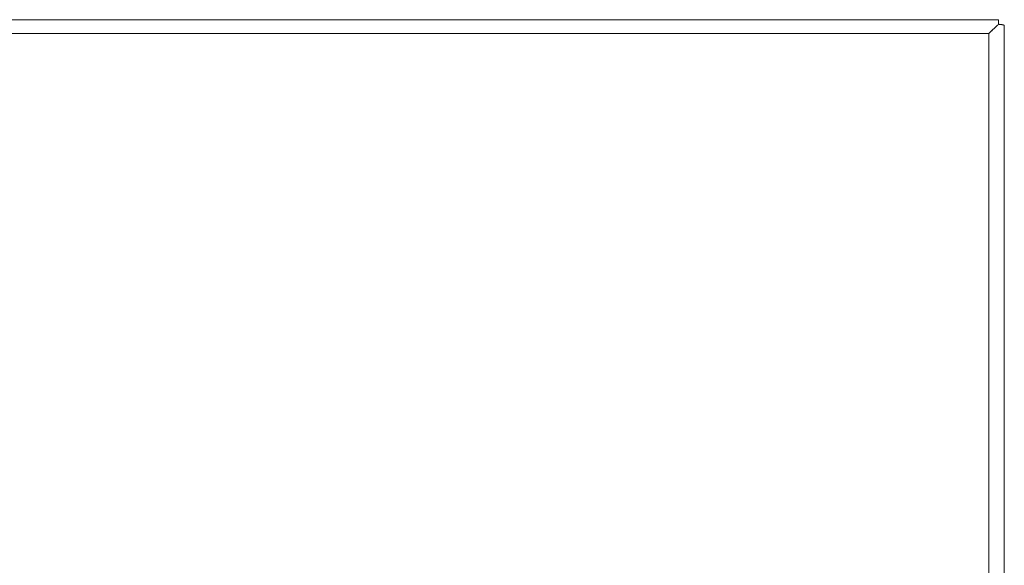
# Model space of a CAD drawing. Extents: x 226 to 1892, y 989 to 1954.
# Drawn here: x 1261 to 1463, y 1256 to 1368 of the extents above; entities that cross this region are included whole.
import ezdxf

# ---------------------------------------------------------------- set-up
doc = ezdxf.new("R2010")
doc.units = 0
doc.header["$MEASUREMENT"] = 0
doc.layers.add('1', color=7, linetype='CONTINUOUS')

msp = doc.modelspace()

# ---------------------------------------------------------------- linework, layer by layer
at = {"layer": '1', "color": 155, "linetype": 'Continuous', "lineweight": 18}
for p, q in [((664.44, 1367.59), (1462.04, 1367.59)), ((1462.04, 1366.65), (1462.04, 1366.63)), ((1462.04, 1366.65), (1462.04, 1366.62)), ((1462.04, 1366.63), (1462.04, 1366.62)), ((1463.24, 1094.04), (1463.24, 1366.39))]:
    msp.add_line(p, q, dxfattribs=at)
at = {"layer": '1', "color": 155, "linetype": 'Continuous', "lineweight": 13}
for p in [(666.44, 1364.73), (1460.04, 1095.56)]:
    msp.add_line(p, (1460.04, 1364.73), dxfattribs=at)
at = {"layer": '1', "color": 155, "linetype": 'Continuous', "lineweight": 18}
for points, knots in [([(1462.04, 1366.63), (1461.43, 1366.07), (1460.76, 1365.42), (1460.04, 1364.73)], [0, 0, 0.299353, 0.638398, 1, 1]), ([(1460.04, 1364.73), (1460.75, 1365.42), (1461.43, 1366.07), (1462.04, 1366.63)], [0, 0, 0.361101, 0.700043, 1, 1]), ([(1462.04, 1367.59), (1462.04, 1367.48), (1462.04, 1366.63)], [0, 0, 0.116504, 1, 1]), ([(1463.24, 1366.39), (1463.1, 1366.49), (1462.69, 1366.58), (1462.04, 1366.65)], [0, 0, 0.138497, 0.477432, 1, 1])]:
    msp.add_open_spline(points, degree=1, knots=knots, dxfattribs=at)

doc.saveas('drawing.dxf')
